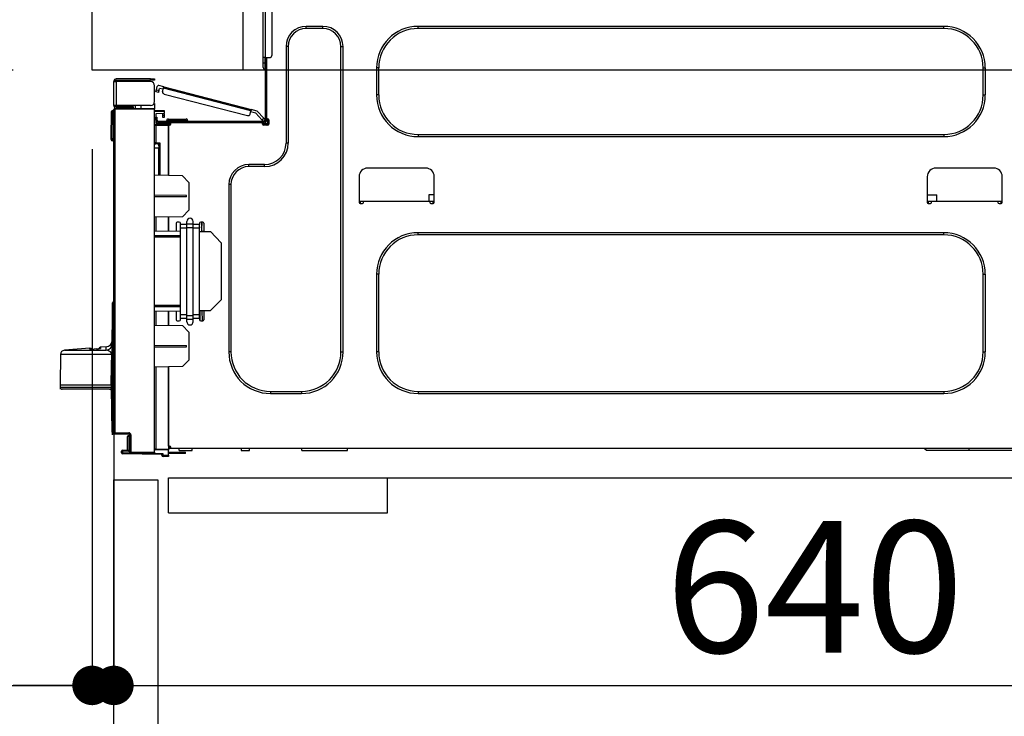
# Model space of a CAD drawing. Extents: x 163 to 26285, y -21830 to -13430.
# Drawn here: x 7541 to 7991, y -19480 to -19162 of the extents above; entities that cross this region are included whole.
import ezdxf

# ---------------------------------------------------------------- set-up
doc = ezdxf.new("R2010")
doc.units = 0
doc.header["$LTSCALE"] = 50
doc.header["$MEASUREMENT"] = 0
doc.linetypes.add('HIDDEN', pattern=[0.375, 0.25, -0.125])
doc.layers.get('0').update_dxf_attribs({"linetype": 'CONTINUOUS'})
for name, color, linetype in [('121-キャビネット（中）', 253, 'HIDDEN'), ('126-甲板', 2, 'CONTINUOUS'), ('150-機器', 8, 'CONTINUOUS'), ('166-寸法B', 11, 'CONTINUOUS')]:
    doc.layers.add(name, color=color, linetype=linetype)
doc.styles.add('KH001', font='txt')
doc.dimstyles.new('KH1xx030', dxfattribs={"dimscale": 30, "dimtxt": 2, "dimasz": 0.6, "dimexe": 0.3, "dimexo": 1.2, "dimgap": 0.5, "dimtad": 3, "dimdec": 1, "dimdsep": 46, "dimlunit": 6, "dimtxsty": 'KH001', "dimblk": 'DOT', "dimcen": 1, "dimdle": 1, "dimclrd": 256, "dimclre": 256, "dimclrt": 256, "dimadec": 0, "dimazin": 0, "dimtfac": 1, "dimtdec": 1, "dimtix": 1, "dimtmove": 2, "dimatfit": 3, "dimldrblk": 'CLOSEDBLANK', "dimfxl": 1, "dimtolj": 1, "dimtzin": 0, "dimlwd": -1, "dimlwe": -1, "dimarcsym": 0})

# ---------------------------------------------------------------- blocks, each defined once
blk = doc.blocks.new('_Dot')
at = {"color": 0, "linetype": 'ByBlock', "lineweight": -2}
blk.add_line((-0.5, 0), (-1, 0), dxfattribs=at)
at = {"color": 0, "linetype": 'ByBlock', "const_width": 0.5}
blk.add_lwpolyline([(-0.25, 0, 1), (0.25, 0, 1)], format="xyb", close=True, dxfattribs=at)
blk = doc.blocks.new('*D260')
at = {"layer": '166-寸法B', "transparency": 16777216}
for p, q in [((7538.4, -19144.89), (7209.62, -19144.89)), ((7218.62, -19986.89), (7218.62, -19162.89)), ((7538.92, -20004.89), (7209.62, -20004.89))]:
    blk.add_line(p, q, dxfattribs=at)
at = {"layer": '166-寸法B', "transparency": 16777216, "xscale": 18, "yscale": 18, "zscale": 18}
for p, rotation in [((7218.62, -19144.89), 90), ((7218.62, -20004.89), 270)]:
    blk.add_blockref('_Dot', p, dxfattribs=dict(at, rotation=rotation))
at = {"layer": '166-寸法B', "transparency": 16777216, "insert": (7168.6, -19574.89), "char_height": 60, "attachment_point": 5, "rotation": 90, "style": 'KH001'}
blk.add_mtext('\\A1;860(910)', dxfattribs=at)
blk = doc.blocks.new('_ClosedBlank')
at = {"color": 0, "linetype": 'ByBlock', "lineweight": -2}
for p, q in [((-1, 0.167), (0, 0)), ((-1, 0.167), (-1, -0.167)), ((0, 0), (-1, -0.167))]:
    blk.add_line(p, q, dxfattribs=at)
blk = doc.blocks.new('*D263')
at = {"layer": '166-寸法B', "transparency": 16777216}
for p, q in [((7522.92, -17604.89), (6939.62, -17604.89)), ((6948.62, -19986.89), (6948.62, -17622.89)), ((7538.92, -20004.89), (6939.62, -20004.89))]:
    blk.add_line(p, q, dxfattribs=at)
at = {"layer": '166-寸法B', "transparency": 16777216, "xscale": 18, "yscale": 18, "zscale": 18}
for p, rotation in [((6948.62, -17604.89), 90), ((6948.62, -20004.89), 270)]:
    blk.add_blockref('_Dot', p, dxfattribs=dict(at, rotation=rotation))
at = {"layer": '166-寸法B', "transparency": 16777216, "insert": (6899.82, -18804.89), "char_height": 60, "attachment_point": 5, "rotation": 90, "style": 'KH001'}
blk.add_mtext('\\A1;2,400', dxfattribs=at)
blk = doc.blocks.new('*D264')
at = {"layer": '166-寸法B', "transparency": 16777216}
for p, q in [((7560.1, -18304.89), (7074.62, -18304.89)), ((7083.62, -19986.89), (7083.62, -18322.89)), ((7538.92, -20004.89), (7074.62, -20004.89))]:
    blk.add_line(p, q, dxfattribs=at)
at = {"layer": '166-寸法B', "transparency": 16777216, "xscale": 18, "yscale": 18, "zscale": 18}
for p, rotation in [((7083.62, -18304.89), 90), ((7083.62, -20004.89), 270)]:
    blk.add_blockref('_Dot', p, dxfattribs=dict(at, rotation=rotation))
at = {"layer": '166-寸法B', "transparency": 16777216, "insert": (7034.82, -19154.89), "char_height": 60, "attachment_point": 5, "rotation": 90, "style": 'KH001'}
blk.add_mtext('\\A1;1,700', dxfattribs=at)
blk = doc.blocks.new('*D267')
at = {"layer": '166-寸法B', "linetype": 'ByBlock', "transparency": 16777216}
for p, q in [((7574.4, -19220.89), (7574.4, -19474.69)), ((7584.4, -19220.89), (7584.4, -19474.69)), ((7435.18, -19465.69), (7574.4, -19465.69)), ((7556.4, -19465.69), (7538.4, -19465.69)), ((7574.4, -19465.69), (7584.4, -19465.69)), ((7574.4, -19465.69), (7584.4, -19465.69)), ((7602.4, -19465.69), (7620.4, -19465.69))]:
    blk.add_line(p, q, dxfattribs=at)
at = {"layer": '166-寸法B', "transparency": 16777216, "xscale": 18, "yscale": 18, "zscale": 18}
blk.add_blockref('_Dot', (7574.4, -19465.69), dxfattribs=at)
at = {"layer": '166-寸法B', "transparency": 16777216, "xscale": 18, "yscale": 18, "zscale": 18, "rotation": 180}
blk.add_blockref('_Dot', (7584.4, -19465.69), dxfattribs=at)
at = {"layer": '166-寸法B', "transparency": 16777216, "insert": (7483.84, -19420.69), "char_height": 60, "attachment_point": 5, "style": 'KH001'}
blk.add_mtext('\\A1;10', dxfattribs=at)
blk = doc.blocks.new('*D268')
at = {"layer": '166-寸法B', "transparency": 16777216}
for p, q in [((7584.4, -19388.65), (7584.4, -19474.69)), ((8224.4, -19388.65), (8224.4, -19474.69)), ((7602.4, -19465.69), (8206.4, -19465.69))]:
    blk.add_line(p, q, dxfattribs=at)
at = {"layer": '166-寸法B', "transparency": 16777216, "xscale": 18, "yscale": 18, "zscale": 18, "rotation": 180}
blk.add_blockref('_Dot', (7584.4, -19465.69), dxfattribs=at)
at = {"layer": '166-寸法B', "transparency": 16777216, "xscale": 18, "yscale": 18, "zscale": 18}
blk.add_blockref('_Dot', (8224.4, -19465.69), dxfattribs=at)
at = {"layer": '166-寸法B', "transparency": 16777216, "insert": (7904.4, -19420.69), "char_height": 60, "attachment_point": 5, "style": 'KH001'}
blk.add_mtext('\\A1;640', dxfattribs=at)
blk = doc.blocks.new('*D270')
at = {"layer": '166-寸法B', "transparency": 16777216}
for p, q in [((7538.4, -19184.89), (7344.62, -19184.89)), ((7353.62, -19886.89), (7353.62, -19202.89)), ((7540.03, -19904.89), (7344.62, -19904.89))]:
    blk.add_line(p, q, dxfattribs=at)
at = {"layer": '166-寸法B', "transparency": 16777216, "xscale": 18, "yscale": 18, "zscale": 18}
for p, rotation in [((7353.62, -19184.89), 90), ((7353.62, -19904.89), 270)]:
    blk.add_blockref('_Dot', p, dxfattribs=dict(at, rotation=rotation))
at = {"layer": '166-寸法B', "transparency": 16777216, "insert": (7308.62, -19544.89), "char_height": 60, "attachment_point": 5, "rotation": 90, "style": 'KH001'}
blk.add_mtext('\\A1;720', dxfattribs=at)
blk = doc.blocks.new('*D271')
at = {"layer": '166-寸法B', "transparency": 16777216}
for p, q in [((7353.62, -19004.55), (7353.62, -19144.89)), ((7353.62, -19126.89), (7353.62, -19108.89)), ((7538.4, -19144.89), (7344.62, -19144.89)), ((7353.62, -19184.89), (7353.62, -19144.89)), ((7353.62, -19184.89), (7353.62, -19144.89)), ((7538.4, -19184.89), (7344.62, -19184.89)), ((7353.62, -19202.89), (7353.62, -19220.89))]:
    blk.add_line(p, q, dxfattribs=at)
at = {"layer": '166-寸法B', "transparency": 16777216, "xscale": 18, "yscale": 18, "zscale": 18}
for p, rotation in [((7353.62, -19144.89), 270), ((7353.62, -19184.89), 90)]:
    blk.add_blockref('_Dot', p, dxfattribs=dict(at, rotation=rotation))
at = {"layer": '166-寸法B', "transparency": 16777216, "insert": (7308.62, -19055.79), "char_height": 60, "attachment_point": 5, "rotation": 90, "style": 'KH001'}
blk.add_mtext('\\A1;40', dxfattribs=at)

msp = doc.modelspace()

# ---------------------------------------------------------------- linework, layer by layer
at = {"layer": '121-キャビネット（中）', "linetype": 'Continuous', "ltscale": 2}
msp.add_line((7609.4, -19370.89), (8208.4, -19370.89), dxfattribs=at)
at = {"layer": '121-キャビネット（中）', "linetype": 'Continuous'}
for p, q in [((7609.4, -19386.89), (7609.4, -19370.89)), ((7609.4, -19370.89), (7709.4, -19370.89)), ((7709.4, -19386.89), (7709.4, -19370.89)), ((7609.4, -19386.89), (7709.4, -19386.89))]:
    msp.add_line(p, q, dxfattribs=at)
msp.add_lwpolyline([(7584.4, -19371.89), (7604.4, -19371.89), (7604.4, -19904.89), (7584.4, -19904.89)], close=True, dxfattribs=at)
at = {"layer": '126-甲板'}
msp.add_line((7643.4, -19184.89), (7643.4, -19144.89), dxfattribs=at)
msp.add_lwpolyline([(7574.4, -19144.89), (8221.4, -19144.89), (8221.4, -19184.89), (7574.4, -19184.89)], close=True, dxfattribs=at)
at = {"layer": '150-機器', "color": 13, "linetype": 'Continuous'}
for p, q in [((7652.54, -19179.15), (7652.54, -19145.86)), ((7653.51, -19145.86), (7653.51, -19179.15)), ((7656.45, -19146.84), (7656.45, -19178.17)), ((7679.85, -19164.86), (7672.21, -19164.86)), ((7672.21, -19165.84), (7672.21, -19164.86)), ((7679.85, -19165.84), (7672.21, -19165.84)), ((7679.85, -19165.84), (7679.85, -19164.86)), ((7963.37, -19164.86), (7723.32, -19164.86)), ((7723.32, -19165.84), (7723.32, -19164.86)), ((7963.37, -19165.84), (7723.32, -19165.84)), ((7963.37, -19165.84), (7963.37, -19164.86)), ((7663.01, -19174.06), (7663.01, -19218.12)), ((7663.99, -19174.06), (7663.01, -19174.06)), ((7663.99, -19174.06), (7663.99, -19218.12)), ((7688.07, -19174.06), (7689.05, -19174.06)), ((7688.07, -19313.47), (7688.07, -19174.06)), ((7689.05, -19313.47), (7689.05, -19174.06)), ((7652.54, -19181.5), (7652.54, -19179.15)), ((7653.51, -19179.15), (7652.54, -19179.15)), ((7652.54, -19181.5), (7653.32, -19181.5)), ((7652.54, -19183.65), (7652.54, -19181.5)), ((7653.32, -19179.15), (7653.32, -19181.5)), ((7653.32, -19181.5), (7653.51, -19181.5)), ((7653.32, -19181.5), (7653.32, -19184.44)), ((7653.51, -19179.15), (7653.51, -19207.74)), ((7653.51, -19179.15), (7655.47, -19179.15)), ((7654.1, -19179.15), (7654.1, -19207.05)), ((7653.32, -19184.44), (7653.51, -19184.44)), ((7704.33, -19183.85), (7704.33, -19196.19)), ((7705.3, -19183.85), (7704.33, -19183.85)), ((7705.3, -19183.85), (7705.3, -19196.19)), ((7981.39, -19183.85), (7982.37, -19183.85)), ((7981.39, -19196.19), (7981.39, -19183.85)), ((7982.37, -19196.19), (7982.37, -19183.85)), ((7584.4, -19189.9), (7584.4, -19190)), ((7584.4, -19201.06), (7584.4, -19190)), ((7584.4, -19190), (7585.47, -19190)), ((7584.98, -19189.9), (7584.98, -19190)), ((7601.04, -19188.82), (7585.47, -19188.82)), ((7585.47, -19189.41), (7601.04, -19189.41)), ((7585.47, -19190), (7585.47, -19201.06)), ((7601.04, -19190), (7585.47, -19190)), ((7594.77, -19189.41), (7594.77, -19190)), ((7599.47, -19190), (7599.47, -19189.41)), ((7601.04, -19189.41), (7601.04, -19188.82)), ((7601.04, -19188.82), (7603, -19188.82)), ((7603, -19189.41), (7601.04, -19189.41)), ((7603, -19188.82), (7603, -19189.41)), ((7603, -19199.1), (7603, -19191.96)), ((7603.55, -19194.75), (7603.57, -19194.69)), ((7603.55, -19194.76), (7603.55, -19194.75)), ((7604.69, -19195.06), (7603.55, -19194.76)), ((7603.57, -19194.69), (7603.59, -19194.6)), ((7603.59, -19194.6), (7603.62, -19194.49)), ((7603.62, -19194.49), (7603.66, -19194.34)), ((7603.66, -19194.34), (7603.7, -19194.18)), ((7603.7, -19194.18), (7603.75, -19194)), ((7603.75, -19194), (7603.79, -19193.82)), ((7603.79, -19193.82), (7604.19, -19192.3)), ((7603.79, -19193.82), (7604.93, -19194.11)), ((7604.7, -19194.99), (7604.69, -19195.04)), ((7604.69, -19195.04), (7604.69, -19195.06)), ((7604.73, -19194.9), (7604.7, -19194.99)), ((7604.76, -19194.78), (7604.73, -19194.9)), ((7604.8, -19194.64), (7604.76, -19194.78)), ((7604.84, -19194.47), (7604.8, -19194.64)), ((7604.88, -19194.3), (7604.84, -19194.47)), ((7604.93, -19194.11), (7604.88, -19194.3)), ((7607.18, -19192.47), (7604.9, -19191.88)), ((7604.93, -19194.11), (7605.18, -19193.16)), ((7606.88, -19193.6), (7605.18, -19193.16)), ((7606.64, -19194.55), (7607.03, -19193.04)), ((7607.03, -19193.04), (7607.06, -19192.92)), ((7646.98, -19203.37), (7607.03, -19193.04)), ((7607.06, -19192.92), (7607.09, -19192.82)), ((7607.09, -19192.82), (7607.11, -19192.72)), ((7607.11, -19192.72), (7607.13, -19192.63)), ((7607.13, -19192.63), (7607.15, -19192.56)), ((7607.15, -19192.56), (7607.17, -19192.51)), ((7607.17, -19192.48), (7607.18, -19192.47)), ((7607.17, -19192.51), (7607.17, -19192.48)), ((7607.18, -19192.47), (7647.13, -19202.8)), ((7607.34, -19195.75), (7645.4, -19205.59)), ((7603, -19200.08), (7602.73, -19200.09)), ((7602.93, -19199.59), (7603, -19199.59)), ((7603, -19200.08), (7603, -19202.24)), ((7705.3, -19196.19), (7704.33, -19196.19)), ((7981.39, -19196.19), (7982.37, -19196.19)), ((7583.12, -19216.06), (7583.28, -19203.72)), ((7583.61, -19216.06), (7583.77, -19203.72)), ((7583.77, -19203.72), (7583.77, -19203.23)), ((7583.77, -19203.23), (7583.95, -19203.23)), ((7583.95, -19203.72), (7583.77, -19203.72)), ((7583.95, -19203.72), (7583.95, -19203.23)), ((7583.95, -19203.23), (7584.4, -19203.32)), ((7585.47, -19201.06), (7584.4, -19201.06)), ((7584.4, -19201.06), (7584.4, -19201.16)), ((7584.4, -19350.33), (7584.4, -19202.88)), ((7584.4, -19202.88), (7584.88, -19202.88)), ((7584.88, -19202.4), (7603, -19202.24)), ((7603, -19202.73), (7584.88, -19202.88)), ((7584.88, -19202.88), (7584.88, -19350.33)), ((7584.98, -19201.06), (7584.98, -19201.16)), ((7601.04, -19201.06), (7585.47, -19201.06)), ((7592.72, -19201.65), (7585.47, -19201.65)), ((7592.72, -19202.24), (7585.47, -19202.24)), ((7592.72, -19201.06), (7592.72, -19201.52)), ((7593.14, -19201.52), (7592.72, -19201.52)), ((7592.72, -19202.24), (7592.72, -19201.65)), ((7592.72, -19201.65), (7593.21, -19201.65)), ((7593.21, -19202.24), (7592.72, -19202.24)), ((7593.14, -19201.52), (7593.14, -19201.06)), ((7593.21, -19201.52), (7593.14, -19201.52)), ((7593.21, -19201.65), (7593.21, -19201.06)), ((7593.21, -19201.65), (7593.21, -19202.24)), ((7593.21, -19202.32), (7593.21, -19202.24)), ((7594.08, -19201.06), (7594.08, -19202.32)), ((7596.88, -19202.29), (7596.88, -19201.06)), ((7603, -19202.24), (7603, -19202.73)), ((7603, -19359.3), (7603, -19202.73)), ((7603, -19203.27), (7607.3, -19203.2)), ((7607.3, -19203.69), (7603, -19203.76)), ((7607.3, -19204.71), (7603.49, -19204.78)), ((7603.49, -19204.78), (7603.49, -19206.37)), ((7606.72, -19205.49), (7606.72, -19205.09)), ((7607.23, -19204.71), (7607.28, -19204.88)), ((7607.28, -19204.88), (7607.3, -19205.09)), ((7607.3, -19203.2), (7607.3, -19203.69)), ((7607.3, -19203.69), (7607.3, -19204.71)), ((7607.3, -19205.09), (7607.3, -19205.49)), ((7646.59, -19204.88), (7646.98, -19203.37)), ((7649.21, -19204.55), (7646.83, -19203.94)), ((7647.01, -19203.26), (7646.98, -19203.37)), ((7647.04, -19203.15), (7647.01, -19203.26)), ((7647.06, -19203.05), (7647.04, -19203.15)), ((7647.09, -19202.97), (7647.06, -19203.05)), ((7647.1, -19202.89), (7647.09, -19202.97)), ((7647.12, -19202.84), (7647.1, -19202.89)), ((7647.13, -19202.81), (7647.12, -19202.84)), ((7649.83, -19203.5), (7647.13, -19202.8)), ((7647.13, -19202.8), (7647.13, -19202.81)), ((7651.99, -19207.51), (7649.21, -19204.55)), ((7649.83, -19203.5), (7652.84, -19206.71)), ((7603.48, -19209.7), (7609.26, -19209.6)), ((7603.49, -19206.37), (7604.07, -19206.37)), ((7603.49, -19207.35), (7603.49, -19206.37)), ((7604.07, -19207.35), (7603.49, -19207.35)), ((7603.49, -19207.74), (7603.49, -19207.35)), ((7603.49, -19207.74), (7603.49, -19209.09)), ((7603.49, -19209.09), (7609.26, -19209.19)), ((7604.07, -19206.37), (7604.07, -19207.35)), ((7604.07, -19207.74), (7604.07, -19207.35)), ((7604.07, -19209.1), (7604.07, -19208.91)), ((7604.07, -19208.91), (7604.66, -19208.91)), ((7652.93, -19208.33), (7604.66, -19208.33)), ((7610.34, -19208.91), (7604.66, -19208.91)), ((7606.03, -19208.91), (7606.03, -19209.14)), ((7607.3, -19205.49), (7606.72, -19205.49)), ((7606.72, -19206.47), (7606.72, -19205.49)), ((7607.3, -19206.47), (7606.72, -19206.47)), ((7607.3, -19205.49), (7607.3, -19206.47)), ((7608.38, -19207.93), (7608.38, -19208.33)), ((7611.32, -19207.93), (7608.38, -19207.93)), ((7609.17, -19207.15), (7611.32, -19207.15)), ((7609.26, -19209.6), (7609.26, -19209.19)), ((7610.34, -19209.4), (7609.26, -19209.4)), ((7609.26, -19209.6), (7609.26, -19209.99)), ((7610.34, -19209.5), (7610.34, -19208.91)), ((7652.24, -19208.91), (7610.34, -19208.91)), ((7611.32, -19207.15), (7615.24, -19207.15)), ((7611.32, -19207.15), (7611.32, -19207.93)), ((7611.32, -19207.93), (7611.32, -19208.33)), ((7615.24, -19207.93), (7611.32, -19207.93)), ((7615.24, -19207.15), (7617.39, -19207.15)), ((7615.24, -19207.15), (7615.24, -19207.93)), ((7615.24, -19207.93), (7615.24, -19208.33)), ((7618.17, -19207.93), (7615.24, -19207.93)), ((7618.17, -19207.93), (7618.17, -19208.33)), ((7651.99, -19207.51), (7652.84, -19206.71)), ((7652.12, -19207.65), (7651.99, -19207.51)), ((7652.24, -19207.79), (7652.12, -19207.65)), ((7652.36, -19207.91), (7652.24, -19207.79)), ((7652.93, -19208.91), (7652.24, -19208.91)), ((7652.24, -19209.5), (7652.24, -19208.91)), ((7654.59, -19209.4), (7652.24, -19209.4)), ((7652.46, -19208.02), (7652.36, -19207.91)), ((7652.55, -19208.11), (7652.46, -19208.02)), ((7652.61, -19208.17), (7652.55, -19208.11)), ((7652.65, -19208.21), (7652.61, -19208.17)), ((7652.66, -19208.23), (7652.65, -19208.21)), ((7653.51, -19207.42), (7652.66, -19208.23)), ((7652.84, -19206.71), (7652.98, -19206.85)), ((7652.98, -19206.85), (7653.1, -19206.98)), ((7653.1, -19206.98), (7653.22, -19207.11)), ((7653.22, -19207.11), (7653.32, -19207.21)), ((7653.32, -19207.21), (7653.4, -19207.3)), ((7653.4, -19207.3), (7653.46, -19207.37)), ((7653.46, -19207.37), (7653.5, -19207.41)), ((7653.5, -19207.41), (7653.51, -19207.42)), ((7654.1, -19207.05), (7654.1, -19207.74)), ((7654.1, -19207.05), (7654.69, -19207.05)), ((7654.59, -19207.05), (7654.59, -19209.5)), ((7655.18, -19207.54), (7655.18, -19209.5)), ((7603.48, -19210.19), (7603, -19210.19)), ((7609.26, -19210.09), (7603.48, -19210.19)), ((7603.48, -19210.19), (7603.48, -19218.01)), ((7609.26, -19209.74), (7610.27, -19209.76)), ((7609.26, -19232.94), (7609.26, -19209.99)), ((7609.26, -19209.99), (7609.85, -19209.99)), ((7609.26, -19210.09), (7609.26, -19232.94)), ((7654.4, -19209.89), (7652.44, -19209.89)), ((7654.69, -19209.99), (7652.73, -19209.99)), ((7583.12, -19216.06), (7583.61, -19216.06)), ((7583.13, -19216.56), (7583.12, -19216.06)), ((7583.61, -19216.06), (7584.4, -19216.06)), ((7583.62, -19216.56), (7583.61, -19216.06)), ((7583.62, -19217.04), (7583.62, -19216.56)), ((7583.62, -19216.56), (7584.4, -19216.56)), ((7584.4, -19217.04), (7583.62, -19217.04)), ((7603.48, -19218.01), (7603, -19218.01)), ((7603, -19218.48), (7603.36, -19218.48)), ((7603.48, -19218.01), (7605.44, -19218.01)), ((7604.96, -19218.5), (7603.49, -19218.5)), ((7604.26, -19218.5), (7604.96, -19218.51)), ((7604.96, -19219.34), (7604.96, -19218.5)), ((7605.44, -19218.01), (7605.44, -19232.87)), ((7663.99, -19218.12), (7663.01, -19218.12)), ((7723.32, -19214.2), (7723.32, -19215.18)), ((7723.32, -19214.2), (7963.37, -19214.2)), ((7723.32, -19215.18), (7963.37, -19215.18)), ((7963.37, -19214.2), (7963.37, -19215.18)), ((7604.96, -19220.47), (7603, -19220.43)), ((7604.96, -19219.34), (7604.96, -19220.47)), ((7604.96, -19232.86), (7604.96, -19220.47)), ((7653.22, -19227.91), (7646.07, -19227.91)), ((7646.07, -19228.89), (7646.07, -19227.91)), ((7653.22, -19228.89), (7646.07, -19228.89)), ((7653.22, -19228.89), (7653.22, -19227.91)), ((7726.75, -19229.57), (7700.31, -19229.57)), ((7986.19, -19229.57), (7959.75, -19229.57)), ((7615.72, -19233.05), (7603, -19232.83)), ((7618.66, -19236.09), (7615.72, -19233.05)), ((7618.66, -19236.09), (7618.66, -19248.8)), ((7696.4, -19233.49), (7696.4, -19245.23)), ((7730.66, -19245.23), (7730.66, -19233.49)), ((7955.84, -19233.49), (7955.84, -19245.23)), ((7990.1, -19245.23), (7990.1, -19233.49)), ((7636.87, -19237.11), (7636.87, -19313.47)), ((7637.85, -19237.11), (7636.87, -19237.11)), ((7637.85, -19237.11), (7637.85, -19313.47)), ((7617.49, -19242.01), (7603, -19241.94)), ((7617.49, -19242.68), (7603, -19242.75)), ((7617.49, -19242.68), (7617.49, -19242.01)), ((7696.4, -19244.65), (7698.35, -19244.65)), ((7696.89, -19244.65), (7696.87, -19245.72)), ((7698.35, -19245.23), (7698.35, -19244.65)), ((7698.35, -19244.65), (7728.7, -19244.65)), ((7728.2, -19241.71), (7728.15, -19244.65)), ((7730.66, -19241.71), (7728.2, -19241.71)), ((7728.7, -19244.65), (7730.66, -19244.65)), ((7728.7, -19244.65), (7728.7, -19245.23)), ((7730.19, -19245.72), (7730.17, -19244.65)), ((7955.84, -19241.71), (7960.18, -19241.71)), ((7955.84, -19244.65), (7957.79, -19244.65)), ((7956.33, -19244.65), (7956.31, -19245.72)), ((7957.79, -19245.23), (7957.79, -19244.65)), ((7957.79, -19244.65), (7988.14, -19244.65)), ((7960.23, -19244.65), (7960.18, -19241.71)), ((7988.14, -19244.65), (7990.1, -19244.65)), ((7988.14, -19244.65), (7988.14, -19245.23)), ((7989.63, -19245.72), (7989.61, -19244.65)), ((7615.67, -19251.79), (7618.66, -19248.8)), ((7696.89, -19245.72), (7697.86, -19245.72)), ((7729.19, -19245.72), (7730.17, -19245.72)), ((7956.33, -19245.72), (7957.3, -19245.72)), ((7988.63, -19245.72), (7989.61, -19245.72)), ((7615.67, -19251.79), (7603, -19252.01)), ((7603.48, -19252.01), (7603.48, -19258.14)), ((7609.26, -19258.24), (7609.26, -19251.9)), ((7609.26, -19251.9), (7609.26, -19258.24)), ((7614.26, -19254.24), (7613.28, -19254.24)), ((7617.68, -19255.02), (7617.68, -19253.9)), ((7620.62, -19255.02), (7620.62, -19253.9)), ((7625.03, -19254.24), (7624.05, -19254.24)), ((7624.51, -19254.24), (7624.48, -19255.83)), ((7624.5, -19258.35), (7624.57, -19254.24)), ((7603, -19258.13), (7614.75, -19258.33)), ((7612.79, -19254.73), (7612.79, -19258.3)), ((7614.75, -19255.37), (7614.75, -19254.73)), ((7614.75, -19257.05), (7614.75, -19255.37)), ((7617.68, -19255.37), (7614.75, -19255.37)), ((7617.68, -19257.05), (7614.75, -19257.05)), ((7614.75, -19296.54), (7614.75, -19257.05)), ((7617.68, -19255.02), (7620.62, -19255.02)), ((7617.68, -19256.7), (7617.68, -19255.02)), ((7617.68, -19296.88), (7617.68, -19256.7)), ((7617.68, -19256.7), (7620.62, -19256.7)), ((7620.62, -19256.7), (7620.62, -19255.02)), ((7623.56, -19255.37), (7620.62, -19255.37)), ((7620.62, -19296.88), (7620.62, -19256.7)), ((7623.56, -19257.05), (7620.62, -19257.05)), ((7623.56, -19254.73), (7623.56, -19255.37)), ((7623.56, -19257.05), (7623.56, -19255.37)), ((7623.56, -19296.54), (7623.56, -19257.05)), ((7623.56, -19258.49), (7628.45, -19258.57)), ((7624.47, -19256.79), (7624.44, -19258.35)), ((7624.44, -19258.5), (7624.44, -19258.35)), ((7624.44, -19258.35), (7625.51, -19258.35)), ((7624.44, -19258.5), (7624.44, -19258.35)), ((7624.47, -19256.36), (7624.48, -19256.19)), ((7624.47, -19256.51), (7624.47, -19256.36)), ((7624.47, -19256.63), (7624.47, -19256.51)), ((7624.47, -19256.71), (7624.47, -19256.63)), ((7624.47, -19256.77), (7624.47, -19256.71)), ((7624.47, -19256.79), (7624.47, -19256.77)), ((7624.53, -19256.79), (7624.47, -19256.79)), ((7624.48, -19255.83), (7624.54, -19255.83)), ((7624.48, -19256.01), (7624.48, -19255.83)), ((7624.48, -19256.19), (7624.48, -19256.01)), ((7625.51, -19254.73), (7625.51, -19258.52)), ((7633.35, -19263.64), (7628.45, -19258.57)), ((7963.37, -19259.04), (7723.32, -19259.04)), ((7723.32, -19260.02), (7723.32, -19259.04)), ((7963.37, -19260.02), (7963.37, -19259.04)), ((7603, -19260.29), (7614.75, -19260.35)), ((7614.75, -19261.05), (7603, -19261.11)), ((7963.37, -19260.02), (7723.32, -19260.02)), ((7633.35, -19263.64), (7633.35, -19289.67)), ((7704.33, -19278.03), (7704.33, -19313.47)), ((7705.3, -19278.03), (7704.33, -19278.03)), ((7705.3, -19278.03), (7705.3, -19313.47)), ((7981.39, -19313.47), (7981.39, -19278.03)), ((7981.39, -19278.03), (7982.37, -19278.03)), ((7982.37, -19313.47), (7982.37, -19278.03)), ((7583.95, -19290.78), (7584.4, -19290.32)), ((7628.36, -19294.65), (7633.35, -19289.67)), ((7583.53, -19313.19), (7583.81, -19293.49)), ((7583.81, -19350.41), (7583.81, -19291.12)), ((7584.29, -19291.12), (7583.81, -19291.12)), ((7583.9, -19290.82), (7583.93, -19290.8)), ((7583.93, -19290.8), (7584, -19290.72)), ((7584, -19290.72), (7584.12, -19290.6)), ((7584.12, -19290.6), (7584.14, -19290.58)), ((7584.4, -19291.01), (7584.29, -19291.12)), ((7584.29, -19291.12), (7584.29, -19350.41)), ((7603, -19292.11), (7614.75, -19292.17)), ((7614.75, -19292.86), (7603, -19292.93)), ((7614.75, -19294.89), (7603, -19295.09)), ((7609.26, -19301.31), (7609.26, -19294.98)), ((7609.26, -19294.98), (7609.26, -19301.31)), ((7612.79, -19294.92), (7612.79, -19298.79)), ((7628.36, -19294.65), (7623.56, -19294.73)), ((7623.73, -19299.16), (7623.8, -19294.73)), ((7624.89, -19299.28), (7624.73, -19294.71)), ((7625.51, -19294.7), (7625.51, -19298.79)), ((7603.48, -19295.08), (7603.48, -19301.21)), ((7613.28, -19299.28), (7614.26, -19299.28)), ((7614.75, -19298.22), (7614.75, -19296.54)), ((7617.68, -19296.54), (7614.75, -19296.54)), ((7617.68, -19298.22), (7614.75, -19298.22)), ((7614.75, -19298.79), (7614.75, -19298.22)), ((7617.68, -19296.88), (7620.62, -19296.88)), ((7617.68, -19298.57), (7617.68, -19296.88)), ((7617.68, -19298.57), (7620.62, -19298.57)), ((7617.68, -19299.69), (7617.68, -19298.57)), ((7623.56, -19296.54), (7620.62, -19296.54)), ((7620.62, -19298.57), (7620.62, -19296.88)), ((7623.56, -19298.22), (7620.62, -19298.22)), ((7620.62, -19299.69), (7620.62, -19298.57)), ((7623.56, -19298.22), (7623.56, -19296.54)), ((7623.56, -19298.22), (7623.56, -19298.79)), ((7624.05, -19299.28), (7625.03, -19299.28)), ((7603, -19301.2), (7615.72, -19301.43)), ((7618.66, -19304.47), (7615.72, -19301.43)), ((7618.66, -19304.47), (7618.66, -19317.18)), ((7573.45, -19311.75), (7561.81, -19312.72)), ((7561.81, -19312.72), (7580.88, -19312.72)), ((7573.45, -19312.28), (7573.45, -19311.75)), ((7576.39, -19312.07), (7575.41, -19312.15)), ((7578.34, -19311.88), (7578.23, -19311.89)), ((7580.91, -19311.13), (7578.34, -19311.34)), ((7578.34, -19311.34), (7578.34, -19311.54)), ((7578.34, -19311.54), (7578.34, -19311.88)), ((7580.88, -19312.58), (7580.89, -19312.07)), ((7580.88, -19312.72), (7580.88, -19312.58)), ((7580.89, -19312.07), (7580.9, -19311.38)), ((7580.9, -19311.38), (7580.91, -19311.13)), ((7580.91, -19311.13), (7580.91, -19311.14)), ((7603, -19310.47), (7617.49, -19310.54)), ((7603, -19311.28), (7617.49, -19311.21)), ((7617.49, -19311.21), (7617.49, -19310.54)), ((7560.02, -19314.64), (7559.82, -19328.55)), ((7583.46, -19314.64), (7560.02, -19314.64)), ((7583.36, -19319.73), (7583.46, -19314.64)), ((7583.55, -19314.65), (7583.47, -19319.73)), ((7615.67, -19320.17), (7618.66, -19317.18)), ((7637.85, -19313.47), (7636.87, -19313.47)), ((7688.07, -19313.47), (7689.05, -19313.47)), ((7705.3, -19313.47), (7704.33, -19313.47)), ((7981.39, -19313.47), (7982.37, -19313.47)), ((7583.2, -19328.54), (7583.36, -19319.73)), ((7583.47, -19319.73), (7583.33, -19328.54)), ((7615.67, -19320.17), (7603, -19320.39)), ((7603.48, -19320.38), (7603.48, -19357.72)), ((7609.26, -19356.45), (7609.26, -19320.28)), ((7609.26, -19320.28), (7609.26, -19357.82)), ((7559.82, -19328.55), (7559.84, -19329.54)), ((7559.82, -19328.55), (7583.2, -19328.55)), ((7559.84, -19329.54), (7559.84, -19330.51)), ((7559.84, -19329.54), (7583.29, -19329.54)), ((7582.38, -19330.51), (7560.82, -19330.51)), ((7582.38, -19330.51), (7582.97, -19330.28)), ((7582.97, -19330.28), (7583.13, -19330.08)), ((7583.13, -19330.08), (7583.23, -19329.88)), ((7583.2, -19328.55), (7583.2, -19328.54)), ((7583.2, -19328.54), (7583.2, -19328.54)), ((7583.23, -19329.88), (7583.25, -19329.78)), ((7583.27, -19328.28), (7583.28, -19328.19)), ((7583.27, -19328.55), (7583.27, -19328.28)), ((7583.27, -19328.56), (7583.27, -19328.55)), ((7583.27, -19328.58), (7583.27, -19328.56)), ((7583.29, -19329.54), (7583.27, -19328.58)), ((7583.28, -19328.19), (7583.29, -19328.16)), ((7583.29, -19328.15), (7583.29, -19328.14)), ((7583.29, -19328.14), (7583.3, -19328.15)), ((7583.29, -19328.16), (7583.29, -19328.15)), ((7583.3, -19328.15), (7583.3, -19328.16)), ((7583.3, -19328.16), (7583.31, -19328.18)), ((7583.31, -19328.18), (7583.32, -19328.28)), ((7583.32, -19328.28), (7583.32, -19328.39)), ((7583.32, -19328.39), (7583.32, -19328.55)), ((7583.32, -19328.55), (7583.34, -19329.54)), ((7583.33, -19328.55), (7583.33, -19328.54)), ((7583.33, -19328.54), (7583.33, -19328.55)), ((7583.81, -19328.55), (7583.33, -19328.55)), ((7583.33, -19328.55), (7583.33, -19328.55)), ((7583.33, -19328.55), (7583.33, -19328.55)), ((7583.62, -19350.1), (7583.34, -19330.02)), ((7655.86, -19331.49), (7655.86, -19332.47)), ((7655.86, -19331.49), (7670.06, -19331.49)), ((7655.86, -19332.47), (7670.06, -19332.47)), ((7670.06, -19331.49), (7670.06, -19332.47)), ((7723.32, -19331.49), (7723.32, -19332.47)), ((7723.32, -19331.49), (7963.37, -19331.49)), ((7723.32, -19332.47), (7963.37, -19332.47)), ((7963.37, -19331.49), (7963.37, -19332.47)), ((7583.62, -19350.1), (7583.62, -19351.37)), ((7583.81, -19350.41), (7584.29, -19350.41)), ((7584.29, -19350.41), (7584.4, -19350.42)), ((7591.51, -19351.03), (7584.29, -19350.9)), ((7584.4, -19350.33), (7584.88, -19350.33)), ((7585.09, -19351.07), (7584.6, -19351.07)), ((7584.88, -19350.33), (7591.16, -19350.39)), ((7591.16, -19350.88), (7584.88, -19350.82)), ((7585.09, -19351.07), (7585.09, -19350.92)), ((7591.33, -19351.07), (7585.09, -19351.07)), ((7590.66, -19358.24), (7590.66, -19352.08)), ((7591.14, -19352.08), (7590.66, -19352.08)), ((7591.14, -19352.08), (7591.14, -19358.73)), ((7591.64, -19352.08), (7591.14, -19352.08)), ((7591.15, -19351.6), (7591.64, -19351.6)), ((7591.33, -19351.05), (7591.33, -19351.03)), ((7591.48, -19351.05), (7591.33, -19351.07)), ((7591.33, -19351.07), (7591.33, -19351.05)), ((7591.53, -19351.06), (7591.47, -19351.05)), ((7591.52, -19351.04), (7591.48, -19351.05)), ((7592.13, -19351.37), (7591.64, -19351.37)), ((7591.64, -19359.21), (7591.64, -19351.37)), ((7592.13, -19351.37), (7592.13, -19359.21)), ((7603, -19357.72), (7603.48, -19357.72)), ((7603.48, -19357.72), (7609.26, -19357.82)), ((7609.26, -19356.45), (7609.85, -19356.45)), ((7609.26, -19356.94), (7609.85, -19356.94)), ((7609.26, -19357.53), (7609.85, -19357.53)), ((7609.26, -19357.82), (7609.26, -19358.31)), ((7609.85, -19356.45), (7609.85, -19356.94)), ((7609.85, -19357.53), (7609.85, -19356.94)), ((7609.85, -19356.94), (7610.34, -19356.94)), ((7610.34, -19357.53), (7609.85, -19357.53)), ((7610.34, -19356.94), (7610.34, -19356.94)), ((7610.34, -19357.53), (7610.34, -19356.94)), ((8028.77, -19357.53), (7610.34, -19357.53)), ((7614.26, -19358.51), (7614.26, -19357.53)), ((7620.13, -19358.51), (7620.13, -19357.53)), ((7642.45, -19357.53), (7642.45, -19358.51)), ((7646.37, -19358.51), (7646.37, -19357.53)), ((7670.26, -19358.51), (7670.26, -19357.53)), ((7691.01, -19358.51), (7691.01, -19357.53)), ((7955.44, -19358.51), (7954.47, -19357.53)), ((7975.03, -19358.51), (7975.03, -19357.53)), ((7587.82, -19358.78), (7588.3, -19358.78)), ((7587.82, -19359.51), (7587.82, -19358.78)), ((7587.82, -19359.51), (7588.3, -19359.51)), ((7588.3, -19358.29), (7590.66, -19358.24)), ((7591.14, -19358.73), (7588.3, -19358.78)), ((7588.3, -19358.78), (7588.3, -19359.51)), ((7588.3, -19359.51), (7591.8, -19359.57)), ((7606.33, -19360.32), (7588.3, -19360)), ((7592.13, -19359.21), (7591.64, -19359.21)), ((7592.13, -19359.21), (7603, -19359.3)), ((7603, -19359.79), (7592.13, -19359.7)), ((7603, -19359.3), (7603, -19359.79)), ((7603, -19359.77), (7606.81, -19359.84)), ((7609.26, -19358.31), (7603.48, -19358.21)), ((7606.33, -19360.66), (7606.33, -19360.32)), ((7606.81, -19360.66), (7606.33, -19360.66)), ((7606.81, -19359.84), (7606.81, -19360.66)), ((7606.81, -19360.66), (7609.26, -19360.66)), ((7609.26, -19361.15), (7606.82, -19361.15)), ((7609.26, -19360.66), (7609.26, -19358.31)), ((7609.26, -19359.29), (7615.14, -19359.29)), ((7615.14, -19359.88), (7609.26, -19359.88)), ((7609.26, -19360.66), (7609.26, -19361.15)), ((7614.26, -19358.51), (7620.13, -19358.51)), ((7615.14, -19359.29), (7615.14, -19359.88)), ((7615.14, -19359.29), (7617.1, -19359.29)), ((7617.1, -19359.88), (7615.14, -19359.88)), ((7617.1, -19359.88), (7617.1, -19359.29)), ((7642.45, -19358.51), (7646.37, -19358.51)), ((7670.26, -19358.51), (7691.01, -19358.51)), ((7975.03, -19358.51), (7955.44, -19358.51)), ((7998.13, -19358.51), (7975.03, -19358.51))]:
    msp.add_line(p, q, dxfattribs=at)
for points in [[(7605.44, -19218.01), (7605.38, -19218.07), (7605.32, -19218.13), (7605.26, -19218.19), (7605.2, -19218.24), (7605.15, -19218.29), (7605.1, -19218.34), (7605.06, -19218.38), (7605.03, -19218.42), (7605, -19218.45), (7604.98, -19218.47), (7604.96, -19218.49), (7604.96, -19218.5), (7604.96, -19218.5)], [(7583.62, -19350.1), (7583.63, -19350.1), (7583.67, -19350.1), (7583.72, -19350.11), (7583.8, -19350.11), (7583.81, -19350.11)], [(7590.66, -19358.24), (7590.67, -19358.25), (7590.68, -19358.26), (7590.7, -19358.28), (7590.72, -19358.31), (7590.75, -19358.34), (7590.79, -19358.38), (7590.84, -19358.42), (7590.89, -19358.47), (7590.94, -19358.53), (7591, -19358.58), (7591.06, -19358.64), (7591.12, -19358.7), (7591.14, -19358.73)], [(7606.81, -19359.84), (7606.75, -19359.9), (7606.69, -19359.95), (7606.63, -19360.01), (7606.57, -19360.07), (7606.52, -19360.12), (7606.48, -19360.16), (7606.43, -19360.2), (7606.4, -19360.24), (7606.37, -19360.27), (7606.35, -19360.29), (7606.33, -19360.31), (7606.33, -19360.32), (7606.33, -19360.32)]]:
    msp.add_lwpolyline(points, dxfattribs=at)
for centre, radius, start, end in [((7672.21, -19174.06), 9.2, 90, 180), ((7672.21, -19174.06), 8.22, 90, 180), ((7679.85, -19174.06), 9.2, 0, 90), ((7679.85, -19174.06), 8.22, 0, 90), ((7723.32, -19183.85), 18.99, 90, 180), ((7723.32, -19183.85), 18.01, 90, 180), ((7963.37, -19183.85), 18.99, 0, 90), ((7963.37, -19183.85), 18.01, 0, 90), ((7655.47, -19178.17), 0.979, 270, 0), ((7653.32, -19183.65), 0.783, 180, 270), ((7585.47, -19189.9), 1.08, 90, 180), ((7585.47, -19189.9), 0.49, 90, 180), ((7601.04, -19191.96), 1.96, 0, 90), ((7604.75, -19192.45), 0.587, 75.5, 165.5), ((7607.59, -19194.8), 0.979, 165.5, 255.5), ((7601.04, -19199.1), 1.96, 270, 0), ((7723.32, -19196.19), 18.99, 180, 270), ((7723.32, -19196.19), 18.01, 180, 270), ((7963.37, -19196.19), 18.99, 270, 0), ((7963.37, -19196.19), 18.01, 270, 0), ((7583.77, -19203.72), 0.49, 90, 179.25), ((7583.53, -19213.06), 9.34, 88.4993, 91.5007), ((7583.98, -19204.42), 0.705, 53.7718, 92.6206), ((7585.47, -19201.16), 1.08, 180, 270), ((7584.89, -19202.88), 0.49, 90.5, 180), ((7598.91, -19202.64), 14.03, 179.0003, 180.9997), ((7585.47, -19201.16), 0.49, 180, 270), ((7606.3, -19205.07), 0.414, 356.0965, 55.8364), ((7645.64, -19204.64), 0.979, 255.5, 345.5), ((7604.66, -19207.74), 1.17, 180, 270), ((7604.66, -19207.74), 0.587, 180, 270), ((7609.17, -19207.93), 0.783, 90, 180), ((7609.85, -19209.5), 0.49, 270, 0), ((7617.39, -19207.93), 0.783, 0, 90), ((7652.73, -19209.5), 0.49, 180, 270), ((7652.93, -19207.74), 0.587, 270, 0), ((7652.93, -19207.74), 1.17, 270, 0), ((7654.1, -19209.5), 0.49, 270, 0), ((7654.69, -19207.54), 0.49, 0, 90), ((7654.69, -19209.5), 0.49, 270, 0), ((7603.49, -19210.19), 0.49, 91, 180), ((7610.49, -19209.94), 7.02, 178.0016, 181.9984), ((7583.37, -19207.2), 9.36, 268.5011, 271.4989), ((7583.62, -19216.55), 0.49, 180.75, 270), ((7603.49, -19218.01), 0.49, 180, 270), ((7610.5, -19218.13), 7.02, 179.0015, 182.9981), ((7653.22, -19218.12), 9.79, 270, 0), ((7653.22, -19218.12), 10.77, 270, 0), ((7646.07, -19237.11), 9.2, 90, 180), ((7646.07, -19237.11), 8.22, 90, 180), ((7700.31, -19233.49), 3.92, 90, 180), ((7726.75, -19233.49), 3.92, 0, 90), ((7959.75, -19233.49), 3.92, 90, 180), ((7986.19, -19233.49), 3.92, 0, 90), ((7696.89, -19245.23), 0.49, 180, 270), ((7697.86, -19245.23), 0.49, 270, 0), ((7729.19, -19245.23), 0.49, 180, 270), ((7730.17, -19245.23), 0.49, 270, 0), ((7956.33, -19245.23), 0.49, 180, 270), ((7957.3, -19245.23), 0.49, 270, 0), ((7988.63, -19245.23), 0.49, 180, 270), ((7989.61, -19245.23), 0.49, 270, 0), ((7613.28, -19254.73), 0.49, 90, 180), ((7614.26, -19254.73), 0.49, 0, 90), ((7619.15, -19253.9), 1.47, 90, 180), ((7619.15, -19253.9), 1.47, 0, 90), ((7624.05, -19254.73), 0.49, 90, 180), ((7625.03, -19254.73), 0.49, 0, 90), ((7723.32, -19278.03), 18.99, 90, 180), ((7963.37, -19278.03), 18.99, 0, 90), ((7723.32, -19278.03), 18.01, 90, 180), ((7963.37, -19278.03), 18.01, 0, 90), ((7584.3, -19291.12), 0.49, 136, 180), ((7584.04, -19290.96), 0.196, 135, 173.5462), ((7591.11, -19283.89), 9.94, 223.9033, 226.6897), ((7613.28, -19298.79), 0.49, 180, 270), ((7614.26, -19298.79), 0.49, 270, 0), ((7624.05, -19298.79), 0.49, 180, 270), ((7625.03, -19298.79), 0.49, 270, 0), ((7619.15, -19299.69), 1.47, 180, 270), ((7619.15, -19299.69), 1.47, 270, 0), ((7580.67, -19308.2), 2.94, 274.6786, 359.2), ((7561.97, -19314.67), 1.96, 94.7636, 179.2), ((7573.53, -19312.73), 0.979, 31.072, 94.7371), ((7573.47, -19306.76), 5.52, 269.7408, 275.7037), ((7573.14, -19300.88), 11.41, 272.1215, 274.4159), ((7568.93, -19235.52), 76.9, 273.7962, 274.8311), ((7574.16, -19278.83), 33.31, 273.8399, 277.2241), ((7573.36, -19269.51), 42.67, 274.0631, 276.5531), ((7578.42, -19312.32), 0.979, 94.7373, 159.0928), ((7580.64, -19309.79), 2.94, 274.5374, 359.1922), ((7580.94, -19315.36), 2.64, 29.3305, 91.3255), ((7582, -19313.15), 1.54, 323.7536, 358.5087), ((7581.75, -19314.96), 1.74, 10.6053, 31.1407), ((7583.22, -19317.91), 3.28, 84.208, 85.8126), ((7614.79, -19313.59), 31.26, 179.2673, 181.9375), ((7655.86, -19313.47), 18.99, 180, 270), ((7655.86, -19313.47), 18.01, 180, 270), ((7670.06, -19313.47), 18.99, 270, 0), ((7670.06, -19313.47), 18.01, 270, 0), ((7723.32, -19313.47), 18.99, 180, 270), ((7723.32, -19313.47), 18.01, 180, 270), ((7963.37, -19313.47), 18.99, 270, 0), ((7963.37, -19313.47), 18.01, 270, 0), ((7560.82, -19329.53), 0.979, 180.8, 270), ((7582.38, -19331.49), 0.979, 0.8, 90), ((7583.19, -19329.02), 0.488, 87.1945, 88.9046), ((7583.2, -19328.53), 0.0217, 283.9455, 337.3408), ((7582.08, -19328.18), 1.19, 342.3369, 355.2256), ((7582.38, -19329.54), 0.908, 344.5539, 359.8665), ((7582.93, -19330.03), 0.414, 1.7341, 37.5465), ((7583.14, -19320.44), 8.11, 270.9232, 271.2866), ((7583.16, -19322.22), 7.33, 271.014, 271.4127), ((7584.59, -19328.38), 1.27, 180.4344, 187.1014), ((7583.27, -19329.68), 1.14, 86.7917, 86.9534), ((7470.54, -19330.2), 112.8, 0.0902, 0.3343), ((7584.6, -19350.09), 0.979, 180.8, 270), ((7584.3, -19350.41), 0.49, 180, 269), ((7591.3, -19350.66), 7.01, 178.0009, 181.9991), ((7584.89, -19350.33), 0.49, 180, 269.5), ((7598.91, -19350.58), 14.03, 179.0002, 180.9998), ((7591.15, -19352.08), 0.49, 90, 180), ((7598.16, -19351.96), 7.02, 177.0019, 180.9984), ((7605.18, -19350.63), 14.02, 179, 181), ((7591.15, -19351.37), 0.979, 0, 89.5), ((7591.15, -19351.37), 0.49, 0, 89.5), ((7603.49, -19357.72), 0.49, 180, 269), ((7610.49, -19357.97), 7.02, 178.0016, 181.9984), ((7609.85, -19356.94), 0.49, 0, 90), ((7588.31, -19358.78), 0.49, 91, 180), ((7588.31, -19359.51), 0.49, 180, 269), ((7595.31, -19358.53), 7.01, 178.0009, 181.9991), ((7595.31, -19359.76), 7.02, 178.001, 181.999), ((7592.13, -19359.21), 0.49, 180, 269.5), ((7606.13, -19359.45), 14.01, 178.999, 181.001), ((7606.82, -19360.66), 0.49, 180, 270), ((7613.83, -19360.78), 7.02, 179.0014, 182.9984)]:
    msp.add_arc(centre, radius, start, end, dxfattribs=at)

# ---------------------------------------------------------------- dimensions: what is measured, and where the dimension line sits
at = {"layer": '166-寸法B'}
for base, p1, p2, picture, middle in [((6948.62, -17604.89), (7574.92, -20004.89), (7558.92, -17604.89), '*D263', (6899.82, -18804.89)), ((7083.62, -18304.89), (7574.92, -20004.89), (7596.1, -18304.89), '*D264', (7034.82, -19154.89)), ((7353.62, -19184.89), (7576.03, -19904.89), (7574.4, -19184.89), '*D270', (7308.62, -19544.89))]:
    dim = msp.add_linear_dim(base=base, p1=p1, p2=p2, angle=90, dimstyle='KH1xx030', dxfattribs=at)
    dim.commit()
    dim.dimension.update_dxf_attribs({"geometry": picture, "text_midpoint": middle})
dim = msp.add_linear_dim(base=(7353.62, -19144.89), p1=(7574.4, -19184.89), p2=(7574.4, -19144.89), angle=90, dimstyle='KH1xx030', override={"dimtmove": 1}, dxfattribs=at)
dim.commit()
dim.dimension.update_dxf_attribs({"geometry": '*D271', "text_midpoint": (7366.54, -19055.79), "dimtype": 128})
dim = msp.add_linear_dim(base=(7218.62, -19144.89), p1=(7574.92, -20004.89), p2=(7574.4, -19144.89), angle=90, dimstyle='KH1xx030', override={"dimpost": '(910)'}, dxfattribs=at)
dim.commit()
dim.dimension.update_dxf_attribs({"geometry": '*D260', "text_midpoint": (7168.6, -19574.89)})
dim = msp.add_linear_dim(base=(7584.4, -19465.69), p1=(7574.4, -19184.89), p2=(7584.4, -19184.89), dimstyle='KH1xx030', override={"dimtmove": 1, "dimfxl": 0.5, "dimarcsym": 1}, dxfattribs=at)
dim.commit()
dim.dimension.update_dxf_attribs({"geometry": '*D267', "text_midpoint": (7483.84, -19420.69), "dimtype": 128})
dim = msp.add_linear_dim(base=(8224.4, -19465.69), p1=(7584.4, -19352.65), p2=(8224.4, -19352.65), dimstyle='KH1xx030', dxfattribs=at)
dim.commit()
dim.dimension.update_dxf_attribs({"geometry": '*D268', "text_midpoint": (7904.4, -19420.69)})

doc.saveas('drawing.dxf')
